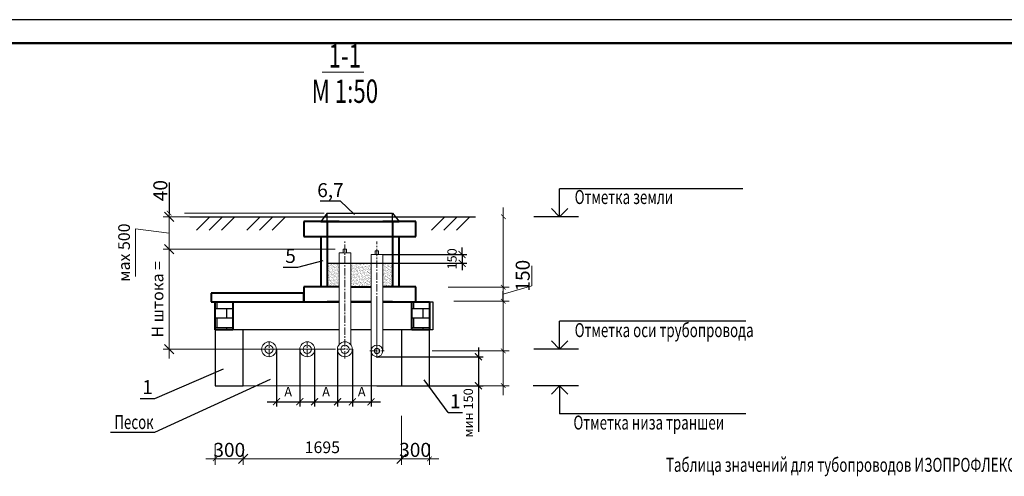
# Model space of a CAD drawing. Units: millimetres. Extents: x 12371 to 24857, y -6074 to 7960.
# Drawn here: x 21794 to 22005, y -2906 to -2808 of the extents above; entities that cross this region are included whole.
import ezdxf
from ezdxf.enums import TextEntityAlignment as Align

# ---------------------------------------------------------------- set-up
doc = ezdxf.new("R2010")
doc.units = ezdxf.units.MM
doc.linetypes.add('ГОСТ4', pattern=[7, 5, -2, 0])
doc.linetypes.add('осевая', pattern=[50.8, 31.75, -6.35, 6.35, -6.35])
doc.layers.add('_0', color=7, linetype='Continuous')
for name, color, linetype, lineweight in [('Level 1', 7, 'Continuous', 25), ('Ось трубы', 1, 'осевая', 25), ('уровни', 3, 'Continuous', 40)]:
    doc.layers.add(name, color=color, linetype=linetype, lineweight=lineweight)
doc.styles.get("Standard").update_dxf_attribs({"font": 'isocpeur.ttf', "width": 0.7})
doc.dimstyles.new('1к10', dxfattribs={"dimtxt": 2, "dimasz": 1.5, "dimexe": 1, "dimexo": 0, "dimgap": 0.9, "dimtad": 1, "dimdec": 0, "dimlfac": 10, "dimtxsty": 'Standard', "dimblk": 'ARCHTICK', "dimcen": 2.5, "dimdle": 2, "dimadec": 0, "dimazin": 0, "dimtfac": 1, "dimtdec": 0, "dimtix": 1, "dimtmove": 0, "dimatfit": 3, "dimldrblk": 'NONE', "dimfxl": 0, "dimarcsym": 0})
doc.dimstyles.new('1к50', dxfattribs={"dimscale": 0, "dimtxt": 2.5, "dimasz": 2, "dimexe": 1.25, "dimexo": 2, "dimgap": 0.9, "dimtad": 1, "dimdec": 0, "dimlfac": 50, "dimtxsty": 'Standard', "dimblk": 'OBLIQUE', "dimcen": 2, "dimdle": 2, "dimadec": 0, "dimazin": 0, "dimtfac": 1, "dimtdec": 0, "dimtmove": 0, "dimatfit": 3, "dimldrblk": 'NONE', "dimfxl": 0, "dimlwd": 18, "dimlwe": 18, "dimarcsym": 0})

# ---------------------------------------------------------------- blocks, each defined once
blk = doc.blocks.new('_ArchTick')
at = {"color": 0, "linetype": 'ByBlock', "lineweight": 30, "const_width": 0.15}
blk.add_lwpolyline([(-0.5, -0.5), (0.5, 0.5)], dxfattribs=at)
blk = doc.blocks.new('*D2819')
at = {"color": 0, "lineweight": -2, "ltscale": 10, "transparency": 16777216}
for p, q in [((21892.6, -2877.93), (21892.6, -2886.13)), ((21870.86, -2879.93), (21893.6, -2879.93)), ((21870.86, -2886.13), (21893.6, -2886.13)), ((21892.6, -2886.13), (21892.6, -2896))]:
    blk.add_line(p, q, dxfattribs=at)
at = {"layer": 'Defpoints', "color": 0, "ltscale": 10, "transparency": 16777216}
for p in [(21870.86, -2879.93), (21870.86, -2886.13), (21892.6, -2886.13)]:
    blk.add_point(p, dxfattribs=at)
at = {"color": 0, "lineweight": -2, "ltscale": 10, "transparency": 16777216, "xscale": 1.5, "yscale": 1.5, "zscale": 1.5}
for p, rotation in [((21892.6, -2879.93), 90), ((21892.6, -2886.13), 270)]:
    blk.add_blockref('_ArchTick', p, dxfattribs=dict(at, rotation=rotation))
at = {"color": 0, "ltscale": 10, "transparency": 16777216, "insert": (21890.7, -2891.95), "char_height": 2, "attachment_point": 5, "rotation": 90}
blk.add_mtext('мин 150', dxfattribs=at)
blk = doc.blocks.new('_None')
blk = doc.blocks.new('_Oblique')
at = {"color": 0, "linetype": 'ByBlock', "lineweight": -2}
blk.add_line((-0.5, -0.5), (0.5, 0.5), dxfattribs=at)
blk = doc.blocks.new('*D2820')
at = {"color": 0, "lineweight": 18, "ltscale": 10, "transparency": 16777216}
for p, q in [((21826.31, -2880.33), (21826.31, -2854.9)), ((21861.64, -2856.9), (21825.06, -2856.9)), ((21861.99, -2878.33), (21825.06, -2878.33))]:
    blk.add_line(p, q, dxfattribs=at)
at = {"layer": 'Defpoints', "color": 0, "ltscale": 10, "transparency": 16777216}
for p in [(21826.31, -2856.9), (21863.64, -2856.9), (21863.99, -2878.33)]:
    blk.add_point(p, dxfattribs=at)
at = {"color": 0, "lineweight": 18, "ltscale": 10, "transparency": 16777216, "xscale": 2, "yscale": 2, "zscale": 2}
for p, rotation in [((21826.31, -2856.9), 90), ((21826.31, -2878.33), 270)]:
    blk.add_blockref('_Oblique', p, dxfattribs=dict(at, rotation=rotation))
at = {"color": 0, "ltscale": 10, "transparency": 16777216, "insert": (21824.16, -2867.62), "char_height": 2.5, "attachment_point": 5, "rotation": 90}
blk.add_mtext('Н штока =', dxfattribs=at)
blk = doc.blocks.new('*D2821')
at = {"color": 0, "lineweight": 18, "ltscale": 10, "transparency": 16777216}
for p, q in [((21826.31, -2858.9), (21826.31, -2847.93)), ((21861.9, -2849.93), (21825.06, -2849.93)), ((21826.31, -2853.42), (21819.14, -2852.52)), ((21819.14, -2852.52), (21819.14, -2862.72)), ((21861.9, -2856.9), (21825.06, -2856.9))]:
    blk.add_line(p, q, dxfattribs=at)
at = {"layer": 'Defpoints', "color": 0, "ltscale": 10, "transparency": 16777216}
for p in [(21826.31, -2849.93), (21863.9, -2849.93), (21863.9, -2856.9)]:
    blk.add_point(p, dxfattribs=at)
at = {"color": 0, "lineweight": 18, "ltscale": 10, "transparency": 16777216, "xscale": 2, "yscale": 2, "zscale": 2}
for p, rotation in [((21826.31, -2849.93), 90), ((21826.31, -2856.9), 270)]:
    blk.add_blockref('_Oblique', p, dxfattribs=dict(at, rotation=rotation))
at = {"color": 0, "ltscale": 10, "transparency": 16777216, "insert": (21816.99, -2857.62), "char_height": 2.5, "attachment_point": 5, "rotation": 90}
blk.add_mtext('мах 500', dxfattribs=at)
blk = doc.blocks.new('*D2822')
at = {"color": 0, "lineweight": -2, "ltscale": 10, "transparency": 16777216}
for p, q in [((21889.11, -2858.03), (21889.11, -2856.53)), ((21872.11, -2858.03), (21890.11, -2858.03)), ((21889.11, -2858.03), (21889.11, -2859.91)), ((21872.11, -2859.91), (21890.11, -2859.91)), ((21889.11, -2859.91), (21889.11, -2861.41))]:
    blk.add_line(p, q, dxfattribs=at)
at = {"layer": 'Defpoints', "color": 0, "ltscale": 10, "transparency": 16777216}
for p in [(21872.11, -2858.03), (21872.11, -2859.91), (21889.11, -2859.91)]:
    blk.add_point(p, dxfattribs=at)
at = {"color": 0, "lineweight": -2, "ltscale": 10, "transparency": 16777216, "xscale": 1.5, "yscale": 1.5, "zscale": 1.5}
for p, rotation in [((21889.11, -2858.03), 270), ((21889.11, -2859.91), 90)]:
    blk.add_blockref('_ArchTick', p, dxfattribs=dict(at, rotation=rotation))
at = {"color": 0, "ltscale": 10, "transparency": 16777216, "insert": (21887.21, -2858.97), "char_height": 2, "attachment_point": 5, "rotation": 90}
blk.add_mtext('150', dxfattribs=at)
blk = doc.blocks.new('*D2815')
at = {"color": 0, "lineweight": 18, "ltscale": 10, "transparency": 16777216}
for p, q in [((21842.21, -2900.11), (21842.21, -2903.06)), ((21876.11, -2900.11), (21876.11, -2903.06)), ((21840.21, -2901.81), (21878.11, -2901.81))]:
    blk.add_line(p, q, dxfattribs=at)
at = {"layer": 'Defpoints', "color": 0, "ltscale": 10, "transparency": 16777216}
for p in [(21842.21, -2898.11), (21876.11, -2898.11), (21876.11, -2901.81)]:
    blk.add_point(p, dxfattribs=at)
at = {"color": 0, "lineweight": 18, "ltscale": 10, "transparency": 16777216, "xscale": 2, "yscale": 2, "zscale": 2, "rotation": 180}
blk.add_blockref('_Oblique', (21842.21, -2901.81), dxfattribs=at)
at = {"color": 0, "lineweight": 18, "ltscale": 10, "transparency": 16777216, "xscale": 2, "yscale": 2, "zscale": 2}
blk.add_blockref('_Oblique', (21876.11, -2901.81), dxfattribs=at)
at = {"color": 0, "ltscale": 10, "transparency": 16777216, "insert": (21859.16, -2899.66), "char_height": 2.5, "attachment_point": 5}
blk.add_mtext('1695', dxfattribs=at)
blk = doc.blocks.new('*D2816')
at = {"color": 0, "lineweight": -2, "ltscale": 10, "transparency": 16777216}
for p, q in [((21849.33, -2878.33), (21849.33, -2890.58)), ((21854.33, -2878.33), (21854.33, -2890.58)), ((21847.33, -2889.58), (21856.33, -2889.58))]:
    blk.add_line(p, q, dxfattribs=at)
at = {"layer": 'Defpoints', "color": 0, "ltscale": 10, "transparency": 16777216}
for p in [(21849.33, -2878.33), (21854.33, -2878.33), (21854.33, -2889.58)]:
    blk.add_point(p, dxfattribs=at)
at = {"color": 0, "lineweight": -2, "ltscale": 10, "transparency": 16777216, "xscale": 1.5, "yscale": 1.5, "zscale": 1.5, "rotation": 180}
blk.add_blockref('_ArchTick', (21849.33, -2889.58), dxfattribs=at)
at = {"color": 0, "lineweight": -2, "ltscale": 10, "transparency": 16777216, "xscale": 1.5, "yscale": 1.5, "zscale": 1.5}
blk.add_blockref('_ArchTick', (21854.33, -2889.58), dxfattribs=at)
at = {"color": 0, "ltscale": 10, "transparency": 16777216, "insert": (21851.83, -2887.68), "char_height": 2, "attachment_point": 5}
blk.add_mtext('A', dxfattribs=at)
blk = doc.blocks.new('*D2817')
at = {"color": 0, "lineweight": -2, "ltscale": 10, "transparency": 16777216}
for p, q in [((21857.49, -2878.33), (21857.49, -2890.58)), ((21862.43, -2878.33), (21862.43, -2890.58)), ((21855.49, -2889.58), (21864.43, -2889.58))]:
    blk.add_line(p, q, dxfattribs=at)
at = {"layer": 'Defpoints', "color": 0, "ltscale": 10, "transparency": 16777216}
for p in [(21857.49, -2878.33), (21862.43, -2878.33), (21862.43, -2889.58)]:
    blk.add_point(p, dxfattribs=at)
at = {"color": 0, "lineweight": -2, "ltscale": 10, "transparency": 16777216, "xscale": 1.5, "yscale": 1.5, "zscale": 1.5, "rotation": 180}
blk.add_blockref('_ArchTick', (21857.49, -2889.58), dxfattribs=at)
at = {"color": 0, "lineweight": -2, "ltscale": 10, "transparency": 16777216, "xscale": 1.5, "yscale": 1.5, "zscale": 1.5}
blk.add_blockref('_ArchTick', (21862.43, -2889.58), dxfattribs=at)
at = {"color": 0, "ltscale": 10, "transparency": 16777216, "insert": (21859.96, -2887.68), "char_height": 2, "attachment_point": 5}
blk.add_mtext('A', dxfattribs=at)
blk = doc.blocks.new('*D2818')
at = {"color": 0, "lineweight": -2, "ltscale": 10, "transparency": 16777216}
for p, q in [((21865.59, -2878.33), (21865.59, -2890.58)), ((21869.6, -2878.68), (21869.6, -2890.58)), ((21863.59, -2889.58), (21871.6, -2889.58))]:
    blk.add_line(p, q, dxfattribs=at)
at = {"layer": 'Defpoints', "color": 0, "ltscale": 10, "transparency": 16777216}
for p in [(21865.59, -2878.33), (21869.6, -2878.68), (21869.6, -2889.58)]:
    blk.add_point(p, dxfattribs=at)
at = {"color": 0, "lineweight": -2, "ltscale": 10, "transparency": 16777216, "xscale": 1.5, "yscale": 1.5, "zscale": 1.5, "rotation": 180}
blk.add_blockref('_ArchTick', (21865.59, -2889.58), dxfattribs=at)
at = {"color": 0, "lineweight": -2, "ltscale": 10, "transparency": 16777216, "xscale": 1.5, "yscale": 1.5, "zscale": 1.5}
blk.add_blockref('_ArchTick', (21869.6, -2889.58), dxfattribs=at)
at = {"color": 0, "ltscale": 10, "transparency": 16777216, "insert": (21867.6, -2887.68), "char_height": 2, "attachment_point": 5}
blk.add_mtext('A', dxfattribs=at)

msp = doc.modelspace()

# ---------------------------------------------------------------- hatches: boundary and pattern name
at = {"ltscale": 10}
h = msp.add_hatch(dxfattribs=at)
h.set_pattern_fill('AR-SAND', color=256, scale=0.01)
h.set_pattern_definition([(37.5, (417.76263, 21.0392), (-0.016000313, 0.489413237), [0, -0.38608, 0, -0.4318, 0, -0.41275]), (7.5, (417.76263, 21.0392), (0.449523283, 0.7168251), [0, -0.20828, 0, -0.34798, 0, -0.13335]), (327.5, (417.4502, 21.0392), (0.79099237, 0.001437185), [0, -0.127, 0, -0.4572, 0, -0.5969]), (317.5, (417.4502, 21.0392), (0.763556452, 0.222929323), [0, -0.0635, 0, -0.29972, 0, -0.3429])])
h.paths.add_polyline_path([(21862.73751, -2859.90903), (21860.20432, -2859.90903), (21860.20432, -2864.93486), (21862.73751, -2864.93486)])
h.paths.add_polyline_path([(21869.61252, -2859.90903), (21865.23751, -2859.90903), (21865.23751, -2864.93486), (21869.61252, -2864.93486)])
h.paths.add_polyline_path([(21874.20432, -2859.90903), (21872.11252, -2859.90903), (21872.11252, -2864.93486), (21874.20432, -2864.93486)])

# ---------------------------------------------------------------- linework, layer by layer
at = {"color": 7, "lineweight": 30}
msp.add_line((22183.14349, -2807.71819), (21763.14349, -2807.71819), dxfattribs=at)
at = {"color": 7, "lineweight": 50}
msp.add_line((22178.14349, -2812.71819), (21783.14349, -2812.71819), dxfattribs=at)
at = {"color": 7, "lineweight": 20, "ltscale": 0.5}
msp.add_line((21859.09991, -2818.96036), (21868.05288, -2818.96036), dxfattribs=at)
at = {"color": 7, "ltscale": 10}
msp.add_line((21826.30694, -2842.59789), (21826.30694, -2849.13486), dxfattribs=at)
at = {"ltscale": 10}
for p, q in [((21863.00849, -2846.50751), (21866.02738, -2849.42533)), ((21853.89866, -2860.73971), (21859.30546, -2859.30714)), ((21860.20432, -2859.90903), (21874.20432, -2859.90903)), ((21897.94094, -2868.03486), (21897.94094, -2865.87104))]:
    msp.add_line(p, q, dxfattribs=at)
at = {"color": 7, "lineweight": 20}
for p, q in [((21864.33751, -2856.903), (21863.63751, -2856.903)), ((21863.63751, -2857.68486), (21863.63751, -2856.903)), ((21864.07547, -2856.903), (21863.89955, -2856.903)), ((21864.07547, -2856.903), (21863.89955, -2856.903)), ((21864.33751, -2857.68486), (21864.33751, -2856.903)), ((21871.21252, -2857.253), (21870.51252, -2857.253)), ((21870.51252, -2858.03486), (21870.51252, -2857.253)), ((21870.95048, -2857.253), (21870.77456, -2857.253)), ((21870.95048, -2857.253), (21870.77456, -2857.253)), ((21871.21252, -2858.03486), (21871.21252, -2857.253)), ((21862.73751, -2877.33611), (21862.73751, -2857.68486)), ((21862.73751, -2857.68486), (21865.23751, -2857.68486)), ((21863.63751, -2857.68486), (21864.33751, -2857.68486)), ((21863.63751, -2857.68486), (21864.33751, -2857.68486)), ((21865.23751, -2877.33611), (21865.23751, -2857.68486)), ((21869.61252, -2878.68486), (21869.61252, -2858.03486)), ((21869.61252, -2858.03486), (21872.11252, -2858.03486)), ((21870.51252, -2858.03486), (21871.21252, -2858.03486)), ((21870.51252, -2858.03486), (21871.21252, -2858.03486)), ((21872.11252, -2878.68486), (21872.11252, -2858.03486)), ((21860.20432, -2868.03486), (21862.73751, -2868.03486)), ((21865.23751, -2868.03486), (21869.61252, -2868.03486)), ((21869.61252, -2868.03486), (21865.23751, -2868.03486)), ((21872.11252, -2868.03486), (21874.20432, -2868.03486))]:
    msp.add_line(p, q, dxfattribs=at)
at = {"color": 7, "linetype": 'Continuous'}
for p, q in [((21823.24694, -2888.85578), (21837.94373, -2882.49457)), ((21823.23954, -2896.06292), (21848.05957, -2884.70195)), ((21886.10293, -2891.86502), (21880.99318, -2884.89474)), ((21813.74224, -2896.06292), (21823.23954, -2896.06292))]:
    msp.add_line(p, q, dxfattribs=at)
at = {"color": 7, "lineweight": 20}
for centre, radius in [((21847.72751, -2878.33486), 1.6), ((21847.72751, -2878.33486), 0.89), ((21855.92751, -2878.33486), 1.6), ((21855.92751, -2878.33486), 0.89), ((21863.98751, -2878.33486), 1.6), ((21863.98751, -2878.33486), 0.89), ((21870.86252, -2878.68486), 1.25), ((21870.86252, -2878.68486), 0.57)]:
    msp.add_circle(centre, radius, dxfattribs=at)
at = {"layer": '_0', "color": 7, "lineweight": 20, "ltscale": 50, "transparency": 16777216}
for p, q in [((21826.30694, -2849.13486), (21826.30694, -2848.13486)), ((21897.94094, -2857.83486), (21897.94094, -2847.93486)), ((21826.30694, -2849.13486), (21826.30694, -2849.93486)), ((21826.30694, -2849.13486), (21826.30694, -2849.93486)), ((21826.30694, -2849.93486), (21826.30694, -2850.93486)), ((21859.57932, -2849.13486), (21829.63394, -2849.13486)), ((21859.57932, -2849.93486), (21829.63394, -2849.93486)), ((21835.58752, -2849.93486), (21829.63394, -2849.93486)), ((21871.48752, -2849.93486), (21884.58667, -2849.93486)), ((21897.94094, -2853.83486), (21897.94094, -2865.87104)), ((21904.03377, -2864.70701), (21904.03377, -2860.43826)), ((21886.09178, -2865.03486), (21899.19094, -2865.03486)), ((21886.09178, -2865.03486), (21899.19094, -2865.03486)), ((21897.94094, -2866.53486), (21904.03377, -2864.70701)), ((21887.34178, -2868.03486), (21899.19094, -2868.03486)), ((21897.94094, -2876.68486), (21897.94094, -2888.13486)), ((21882.69499, -2878.68486), (21899.19094, -2878.68486)), ((21882.69499, -2886.13486), (21899.19094, -2886.13486)), ((21876.11252, -2892.56503), (21876.11252, -2903.06318)), ((21876.11252, -2893.81503), (21876.11252, -2903.06318)), ((21836.21252, -2898.73809), (21836.21252, -2903.06318)), ((21842.21252, -2898.73809), (21842.21252, -2903.06318)), ((21842.21252, -2898.73809), (21842.21252, -2903.06318)), ((21882.11252, -2898.73809), (21882.11252, -2903.06318)), ((21834.21252, -2901.81318), (21844.21252, -2901.81318)), ((21874.11252, -2901.81318), (21884.11252, -2901.81318))]:
    msp.add_line(p, q, dxfattribs=at)
at = {"layer": '_0', "color": 7, "lineweight": -3}
for p, q in [((21830.74779, -2849.93486), (21891.97766, -2849.93486)), ((21832.1725, -2852.80568), (21835.04332, -2849.93486)), ((21834.86658, -2852.80568), (21837.73739, -2849.93486)), ((21837.56066, -2852.80568), (21840.43147, -2849.93486)), ((21842.98181, -2852.80568), (21845.85262, -2849.93486)), ((21845.67589, -2852.80568), (21848.5467, -2849.93486)), ((21845.67589, -2852.80568), (21848.5467, -2849.93486)), ((21848.36996, -2852.80568), (21851.24078, -2849.93486)), ((21882.52307, -2852.80568), (21885.39389, -2849.93486)), ((21885.21715, -2852.80568), (21888.08796, -2849.93486)), ((21885.21715, -2852.80568), (21888.08796, -2849.93486)), ((21887.91123, -2852.80568), (21890.78204, -2849.93486)), ((21836.21252, -2869.58662), (21839.99252, -2869.58662)), ((21836.6371, -2869.58662), (21836.6371, -2868.13486)), ((21838.6691, -2871.61862), (21838.6691, -2869.58662)), ((21878.33252, -2869.58662), (21882.11252, -2869.58662)), ((21878.7571, -2869.58662), (21878.7571, -2868.13486)), ((21880.7891, -2871.61862), (21880.7891, -2869.58662)), ((21836.21252, -2871.61862), (21839.99252, -2871.61862)), ((21836.6371, -2873.65062), (21836.6371, -2871.61862)), ((21878.33252, -2871.61862), (21882.11252, -2871.61862)), ((21878.7571, -2873.65062), (21878.7571, -2871.61862)), ((21836.21252, -2873.65062), (21839.99252, -2873.65062)), ((21838.6691, -2874.13486), (21838.6691, -2873.65062)), ((21878.33252, -2873.65062), (21882.11252, -2873.65062)), ((21880.7891, -2874.13486), (21880.7891, -2873.65062))]:
    msp.add_line(p, q, dxfattribs=at)
at = {"layer": '_0', "color": 7, "lineweight": 40, "ltscale": 100}
for p, q in [((21862.73751, -2850.93486), (21855.20432, -2850.93486)), ((21855.20432, -2850.93486), (21855.20432, -2854.13486)), ((21858.80432, -2850.93486), (21875.60432, -2850.93486)), ((21860.20432, -2850.93486), (21860.20432, -2864.93486)), ((21879.20432, -2850.93486), (21872.11252, -2850.93486)), ((21874.20432, -2850.93486), (21874.20432, -2864.93486)), ((21879.20432, -2854.13486), (21879.20432, -2850.93486)), ((21855.20432, -2854.13486), (21879.20432, -2854.13486)), ((21858.80432, -2854.13486), (21858.80432, -2864.93486)), ((21875.60432, -2864.93486), (21875.60432, -2854.13486)), ((21862.73751, -2864.93486), (21855.20432, -2864.93486)), ((21855.20432, -2864.93486), (21855.20432, -2868.13486)), ((21865.23751, -2864.93486), (21869.61252, -2864.93486)), ((21879.20432, -2864.93486), (21872.11252, -2864.93486)), ((21879.20432, -2868.13486), (21879.20432, -2864.93486)), ((21855.20432, -2866.33486), (21835.30432, -2866.33486)), ((21835.30432, -2866.33486), (21835.30432, -2868.13486)), ((21855.20432, -2868.13486), (21855.20432, -2866.33486)), ((21835.30432, -2868.13486), (21862.73751, -2868.13486)), ((21836.21252, -2874.13486), (21836.21252, -2868.13486)), ((21836.21252, -2868.13486), (21839.99252, -2868.13486)), ((21839.99252, -2868.13486), (21839.99252, -2874.13486)), ((21865.23751, -2868.13486), (21869.61252, -2868.13486)), ((21872.11252, -2868.13486), (21879.20432, -2868.13486)), ((21878.33252, -2874.13486), (21878.33252, -2868.13486)), ((21878.33252, -2868.13486), (21882.11252, -2868.13486)), ((21882.11252, -2868.13486), (21882.11252, -2874.13486)), ((21839.99252, -2874.13486), (21836.21252, -2874.13486)), ((21882.11252, -2874.13486), (21878.33252, -2874.13486))]:
    msp.add_line(p, q, dxfattribs=at)
at = {"layer": '_0', "color": 7, "ltscale": 25}
for p, q in [((21860.20432, -2849.13486), (21858.80432, -2850.93486)), ((21874.20432, -2849.13486), (21875.60432, -2850.93486))]:
    msp.add_line(p, q, dxfattribs=at)
at = {"layer": '_0', "color": 7, "linetype": 'ГОСТ4', "ltscale": 25}
msp.add_line((21859.58209, -2849.93486), (21874.82654, -2849.93486), dxfattribs=at)
at = {"layer": '_0', "color": 7, "ltscale": 50}
for p, q in [((21860.20432, -2850.93486), (21860.20432, -2849.13486)), ((21860.20432, -2849.13486), (21874.20432, -2849.13486)), ((21874.20432, -2850.93486), (21874.20432, -2849.13486))]:
    msp.add_line(p, q, dxfattribs=at)
at = {"layer": '_0', "color": 7, "lineweight": 20, "ltscale": 50}
for p, q in [((21897.94094, -2880.68486), (21897.94094, -2866.03486)), ((21896.69094, -2868.03486), (21899.19094, -2868.03486)), ((21896.69094, -2878.68486), (21899.19094, -2878.68486))]:
    msp.add_line(p, q, dxfattribs=at)
at = {"layer": '_0', "color": 7, "lineweight": 30, "ltscale": 100}
for p, q in [((21836.21252, -2874.13486), (21836.21252, -2868.13486)), ((21836.21252, -2868.13486), (21862.73751, -2868.13486)), ((21865.23751, -2868.13486), (21869.61252, -2868.13486)), ((21872.11252, -2868.13486), (21882.83976, -2868.13486)), ((21882.83976, -2868.13486), (21882.83976, -2874.13486)), ((21862.73751, -2874.13486), (21836.21252, -2874.13486)), ((21842.21252, -2874.13486), (21836.21252, -2874.13486)), ((21836.21252, -2874.13486), (21836.21252, -2886.13486)), ((21842.21252, -2886.13486), (21842.21252, -2874.13486)), ((21869.61252, -2874.13486), (21865.23751, -2874.13486)), ((21882.83976, -2874.13486), (21872.11252, -2874.13486)), ((21882.11252, -2874.13486), (21876.11252, -2874.13486)), ((21876.11252, -2874.13486), (21876.11252, -2886.13486)), ((21882.11252, -2886.13486), (21882.11252, -2874.13486)), ((21836.21252, -2886.13486), (21842.21252, -2886.13486)), ((21876.11252, -2886.13486), (21882.11252, -2886.13486))]:
    msp.add_line(p, q, dxfattribs=at)
at = {"layer": '_0', "color": 7, "lineweight": 20, "ltscale": 100}
msp.add_line((21842.21252, -2886.13486), (21876.11252, -2886.13486), dxfattribs=at)
at = {"layer": 'Level 1', "color": 7, "linetype": 'Continuous', "lineweight": 30}
for p, q in [((21858.69667, -2846.50751), (21863.00849, -2846.50751)), ((21850.79482, -2860.73971), (21853.89866, -2860.73971)), ((21820.1431, -2888.85578), (21823.24694, -2888.85578)), ((21886.10293, -2891.86502), (21889.20677, -2891.86502))]:
    msp.add_line(p, q, dxfattribs=at)
at = {"layer": 'Ось трубы', "color": 7, "lineweight": 20, "ltscale": 0.05}
for p, q in [((21863.98751, -2880.29944), (21863.98751, -2855.06225)), ((21870.86252, -2878.68486), (21870.86252, -2855.27128)), ((21870.86252, -2880.14376), (21870.86252, -2867.9118)), ((21846.16721, -2878.33486), (21849.28782, -2878.33486)), ((21847.72751, -2879.91715), (21847.72751, -2876.75257)), ((21854.36721, -2878.33486), (21857.48782, -2878.33486)), ((21855.92751, -2879.91715), (21855.92751, -2876.75257)), ((21862.42721, -2878.33486), (21865.54782, -2878.33486)), ((21869.30222, -2878.68486), (21872.42283, -2878.68486))]:
    msp.add_line(p, q, dxfattribs=at)
at = {"layer": 'уровни', "color": 7, "lineweight": -3, "ltscale": 20, "extrusion": (0, 1, 0)}
for p, q in [((21949.28153, -2843.93402), (21910.00672, -2843.93402)), ((21912.61667, -2849.93402), (21904.46143, -2849.93402)), ((21914.08434, -2849.93402), (21905.9291, -2849.93402)), ((21949.90573, -2872.33486), (21910.00672, -2872.33486)), ((21912.61668, -2878.33486), (21904.46143, -2878.33486)), ((21914.08434, -2878.33486), (21905.92909, -2878.33486)), ((21912.52514, -2886.13486), (21904.36989, -2886.13486)), ((21914.09063, -2886.16875), (21905.93538, -2886.16875))]:
    msp.add_line(p, q, dxfattribs=at)
at = {"layer": 'уровни', "color": 7, "lineweight": -3, "ltscale": 20, "extrusion": (1, 0, 0)}
for p, q in [((21910.00672, -2849.93402), (21910.00672, -2843.93402)), ((21910.00672, -2878.33486), (21910.00672, -2872.33486)), ((21910.01301, -2886.16875), (21910.01301, -2892.16875))]:
    msp.add_line(p, q, dxfattribs=at)
at = {"layer": 'уровни', "color": 7, "lineweight": 30}
for p, q in [((21910.00673, -2849.93403), (21908.25214, -2848.15317)), ((21910.00673, -2849.93403), (21911.76131, -2848.15317)), ((21910.00672, -2878.33486), (21908.25214, -2876.55401)), ((21910.00672, -2878.33486), (21911.76131, -2876.55401)), ((21910.01301, -2886.16874), (21908.25843, -2887.9496)), ((21910.01301, -2886.16874), (21911.76759, -2887.9496))]:
    msp.add_line(p, q, dxfattribs=at)
at = {"layer": 'уровни', "color": 7, "lineweight": -3, "ltscale": 20, "extrusion": (0, -1, 0)}
msp.add_line((21949.90704, -2892.16875), (21910.01301, -2892.16875), dxfattribs=at)

# ---------------------------------------------------------------- block references
at = {"layer": '_0', "color": 7, "lineweight": 20, "ltscale": 50}
for p, rotation in [((21826.30694, -2849.13486), 270), ((21826.30694, -2849.93486), 90), ((21826.30694, -2849.93486), 90), ((21897.94094, -2849.93486), 90), ((21897.94094, -2865.03486), 270), ((21897.94094, -2865.03486), 90), ((21897.94094, -2868.03486), 270), ((21897.94094, -2868.03486), 90), ((21897.94094, -2878.68486), 90), ((21897.94094, -2878.68486), 270), ((21897.94094, -2886.13486), 270), ((21836.21252, -2901.81318), 180), ((21842.21252, -2901.81318), 180), ((21876.11252, -2901.81318), 180)]:
    msp.add_blockref('_ArchTick', p, dxfattribs=dict(at, rotation=rotation))
for p in [(21842.21252, -2901.81318), (21876.11252, -2901.81318), (21882.11252, -2901.81318)]:
    msp.add_blockref('_ArchTick', p, dxfattribs=at)

# ---------------------------------------------------------------- texts
at = {"color": 7, "lineweight": 20, "ltscale": 0.5, "width": 0.7}
for s, height, p in [('1-1', 5, (21860.49558, -2817.96036)), ('М 1:50', 5, (21856.88242, -2825.53807)), ('Отметка земли', 3, (21913.24009, -2847.21532)), ('Отметка оси трубопровода', 3, (21913.24009, -2875.73271)), ('Песок', 3, (21814.56952, -2895.42088)), ('Отметка низа траншеи', 3, (21912.97288, -2895.52739))]:
    msp.add_text(s, height=height, dxfattribs=at).set_placement(p)
msp.add_text('Таблица значений для тубопроводов ИЗОПРОФЛЕКС', height=3, dxfattribs=at).set_placement((21970.29642, -2901.59067), align=Align.TOP_CENTER)
at = {"color": 7, "ltscale": 10, "insert": (21824.43194, -2844.33852), "char_height": 3, "attachment_point": 5, "rotation": 90}
msp.add_mtext('\\A1;40', dxfattribs=at)
at = {"color": 7, "lineweight": 20, "ltscale": 0.5, "insert": (21902.10699, -2862.57264), "char_height": 3, "attachment_point": 5, "rotation": 90}
msp.add_mtext('\\A1;150', dxfattribs=at)
at = {"color": 7, "lineweight": 20, "ltscale": 0.5, "char_height": 3, "attachment_point": 5}
for insert in [(21839.21252, -2899.8864), (21879.03752, -2899.8864)]:
    msp.add_mtext('\\A1;300', dxfattribs=dict(at, insert=insert))
at = {"layer": 'Level 1', "color": 7, "linetype": 'Continuous', "lineweight": 30, "char_height": 3, "width": 3.10384, "attachment_point": 5}
for s, insert in [('6,7', (21860.89818, -2844.62762)), ('5', (21852.34674, -2858.72025)), ('1', (21821.69502, -2886.83632)), ('1', (21887.65485, -2889.84556))]:
    msp.add_mtext(s, dxfattribs=dict(at, insert=insert))

# ---------------------------------------------------------------- dimensions: what is measured, and where the dimension line sits
at = {"color": 7, "ltscale": 10}
for base, p1, p2, angle, text, dimstyle, override, picture, middle, dimtype in [((21826.30694, -2849.93486), (21863.89955, -2856.903), (21863.89955, -2849.93486), 90, 'мах 500', '1к50', {"dimscale": 1, "dimtmove": 1}, '*D2821', (21819.13792, -2853.41893), 160), ((21892.59955, -2886.13486), (21870.86252, -2879.93486), (21870.86252, -2886.13486), 270, 'мин 150', '1к10', {"dimfxl": 1.25}, '*D2819', (21892.59955, -2891.94531), 161)]:
    dim = msp.add_linear_dim(base=base, p1=p1, p2=p2, angle=angle, text=text, dimstyle=dimstyle, override=override, dxfattribs=at)
    dim.commit()
    dim.dimension.update_dxf_attribs({"geometry": picture, "text_midpoint": middle, "dimtype": dimtype})
dim = msp.add_linear_dim(base=(21826.30694, -2856.903), p1=(21863.98751, -2878.33486), p2=(21863.63751, -2856.903), angle=90, text='Н штока =', dimstyle='1к50', override={"dimscale": 1}, dxfattribs=at)
dim.commit()
dim.dimension.update_dxf_attribs({"geometry": '*D2820', "text_midpoint": (21824.15599, -2867.61893)})
at = {"ltscale": 10}
dim = msp.add_linear_dim(base=(21889.11031, -2859.90903), p1=(21872.11252, -2858.03486), p2=(21872.11252, -2859.90903), angle=90, text='150', dimstyle='1к10', override={"dimfxl": 1.25}, dxfattribs=at)
dim.commit()
dim.dimension.update_dxf_attribs({"geometry": '*D2822', "text_midpoint": (21887.21031, -2858.97194)})
for base, p1, p2, picture, middle in [((21854.32751, -2889.58018), (21849.32751, -2878.33486), (21854.32751, -2878.33486), '*D2816', (21851.82751, -2887.68018)), ((21862.42721, -2889.58018), (21857.48782, -2878.33486), (21862.42721, -2878.33486), '*D2817', (21859.95751, -2887.68018)), ((21869.60423, -2889.58018), (21865.58751, -2878.33486), (21869.60423, -2878.67648), '*D2818', (21867.59587, -2887.68018))]:
    dim = msp.add_linear_dim(base=base, p1=p1, p2=p2, text='A', dimstyle='1к10', override={"dimfxl": 1.25}, dxfattribs=at)
    dim.commit()
    dim.dimension.update_dxf_attribs({"geometry": picture, "text_midpoint": middle})
at = {"color": 7, "ltscale": 10}
dim = msp.add_linear_dim(base=(21876.11252, -2901.81318), p1=(21842.21252, -2898.11309), p2=(21876.11252, -2898.11309), dimstyle='1к50', override={"dimscale": 1}, dxfattribs=at)
dim.commit()
dim.dimension.update_dxf_attribs({"geometry": '*D2815', "text_midpoint": (21859.16252, -2899.66318)})

doc.saveas('drawing.dxf')
